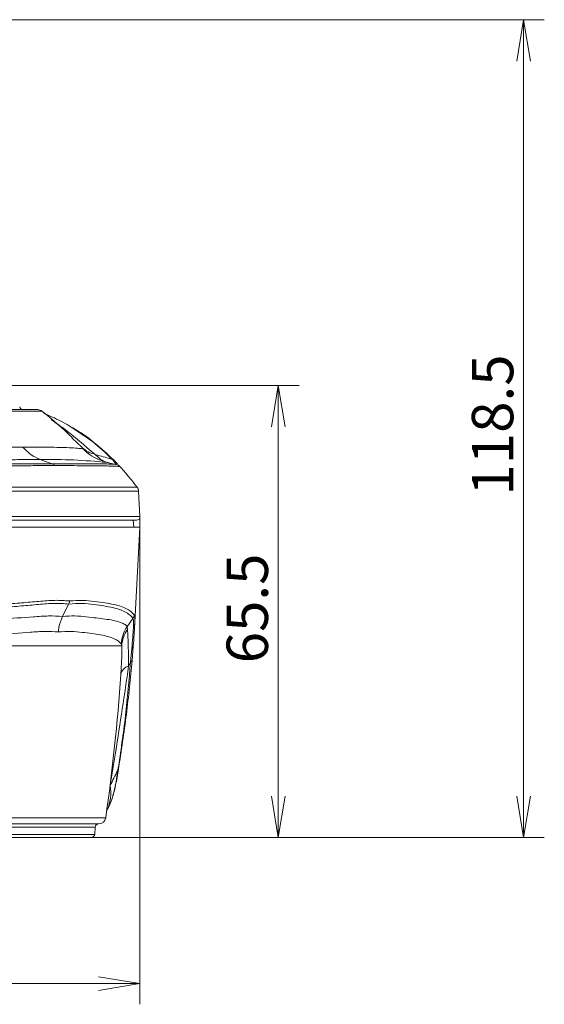
# Model space of a CAD drawing. Extents: x 1021 to 1441, y 202 to 499.
# Drawn here: x 1178 to 1216, y 322 to 393 of the extents above; entities that cross this region are included whole.
import ezdxf
from ezdxf.enums import TextEntityAlignment as Align

# ---------------------------------------------------------------- set-up
doc = ezdxf.new("R2010")
doc.units = 0
doc.header["$LTSCALE"] = 5
doc.layers.add('寸法', color=6, linetype='CONTINUOUS')
doc.layers.add('機器', color=7, linetype='CONTINUOUS')
doc.styles.add('SEACAD_Solid_Edge_ANSI', font='txt')

msp = doc.modelspace()

# ---------------------------------------------------------------- linework, layer by layer
at = {"layer": '寸法', "lineweight": 9}
for p, q in [((1150.181, 393.418), (1215.717, 393.418)), ((1213.717, 390.418), (1214.217, 393.418)), ((1214.217, 393.418), (1214.717, 390.418)), ((1214.217, 334.168), (1214.217, 393.418)), ((1177.012, 366.918), (1197.943, 366.918)), ((1195.943, 363.918), (1196.443, 366.918)), ((1196.443, 366.918), (1196.943, 363.918)), ((1196.443, 366.918), (1196.443, 334.168)), ((1186.417, 357.431), (1186.417, 322.092)), ((1195.943, 337.168), (1196.443, 334.168)), ((1196.443, 334.168), (1196.943, 337.168)), ((1213.717, 337.168), (1214.217, 334.168)), ((1214.217, 334.168), (1214.717, 337.168)), ((1182.891, 334.168), (1197.943, 334.168)), ((1182.891, 334.168), (1215.717, 334.168)), ((1183.417, 324.092), (1186.417, 323.592)), ((1113.945, 323.592), (1186.417, 323.592)), ((1186.417, 323.592), (1183.417, 323.092))]:
    msp.add_line(p, q, dxfattribs=at)
at = {"layer": '機器', "lineweight": 9}
for p, q in [((1161.776, 365.168), (1179.009, 365.168)), ((1179.318, 365.061), (1161.901, 365.061)), ((1181.512, 363.095), (1181.481, 363.123)), ((1182.238, 362.417), (1181.512, 363.095)), ((1179.307, 361.521), (1179.203, 361.558)), ((1180.06, 361.255), (1179.307, 361.521)), ((1184.871, 361.151), (1184.887, 361.135)), ((1150.181, 359.542), (1186.219, 359.542)), ((1186.321, 359.264), (1114.041, 359.264)), ((1186.417, 357.431), (1186.321, 359.264)), ((1113.945, 357.431), (1186.417, 357.431)), ((1118.81, 356.668), (1186.405, 356.668)), ((1186.168, 357.168), (1150.181, 357.168)), ((1185.975, 356.668), (1185.931, 357.168)), ((1186.02, 349.325), (1186.405, 356.668)), ((1180.801, 350.189), (1181.251, 351.09)), ((1185.491, 349.462), (1185.516, 349.242)), ((1185.097, 348.067), (1185.062, 348.204)), ((1185.097, 348.067), (1169.353, 348.067)), ((1185.735, 346.867), (1185.828, 347.861)), ((1185.931, 348.026), (1185.848, 346.998)), ((1185.595, 346.597), (1185.735, 346.867)), ((1185.028, 345.986), (1185.038, 346.144)), ((1184.031, 336.152), (1184.224, 336.547)), ((1164.965, 335.597), (1183.935, 335.597)), ((1183.169, 334.931), (1164.423, 334.931)), ((1183.44, 335.168), (1164.804, 335.168)), ((1183.141, 334.405), (1183.169, 334.931)), ((1117.221, 334.405), (1183.141, 334.405)), ((1182.891, 334.168), (1117.471, 334.168))]:
    msp.add_line(p, q, dxfattribs=at)
for centre, radius, start, end in [((1177.949, 365.418), 0.25, 190, 270), ((1179.009, 364.668), 0.5, 51.78372, 90), ((1160.759, 341.49), 30, 46.15551, 51.78372), ((1183.55, 363.786), 1.895, 226.22349, 258.4653), ((1184.828, 364.74), 3.488, 223.90052, 257.81395), ((1179.845, 321.909), 39.654, 83.96097, 90.92775), ((1184.322, 361.298), 0.294, 42.9672, 78.39081), ((1184.578, 360.714), 0.499, 41.97999, 77.77147), ((1166.39, 344.316), 25, 37.52063, 42.33364), ((1185.822, 359.237), 0.5, 3, 37.52063), ((1186.168, 357.418), 0.25, 270, 3), ((1185.498, 350.328), 0.499, 325.69291, 356.61051), ((1187.559, 348.056), 2.501, 145.78224, 176.59887), ((1187.426, 347.898), 2.335, 144.86633, 175.82902), ((1185.725, 348.039), 0.206, 299.92738, 356.20385), ((1185.695, 347.016), 0.154, 284.95218, 353.24863), ((1046.144, 355.353), 139.2, 351.8408, 356.14234), ((1185.835, 345.807), 0.826, 106.89081, 167.49502), ((1046.144, 355.353), 139.2, 356.14234, 356.20672), ((1184.801, 339.123), 0.0617, 293.49935, 346.82638), ((1184.819, 339.114), 0.0431, 353.02227, 19.45837), ((1181.314, 337.417), 2.996, 334.837, 10.44656), ((1183.44, 335.668), 0.5, 270, 351.8408), ((1183.418, 334.918), 0.25, 90, 177), ((1182.891, 334.418), 0.25, 270, 357)]:
    msp.add_arc(centre, radius, start, end, dxfattribs=at)
for points, knots in [([(1182.018, 363.511), (1181.829, 363.646), (1181.26, 364.052), (1180.419, 364.478), (1179.777, 364.773), (1179.51, 364.886), (1179.464, 364.906)], [0, 0, 0, 0, 0.237187, 0.712132, 0.950407, 1, 1, 1, 1]), ([(1179.974, 364.466), (1180.273, 364.253), (1181.376, 363.467), (1182.414, 362.577), (1183.171, 361.929)], [0, 0, 0, 0, 0.271125, 1, 1, 1, 1]), ([(1181.493, 363.873), (1181.511, 363.863), (1182.075, 363.559), (1183.124, 362.811), (1184.066, 361.936), (1184.537, 361.499)], [0, 0, 0, 0, 0.016161, 0.50775, 1, 1, 1, 1]), ([(1184.381, 361.586), (1183.926, 362.03), (1183.186, 362.75), (1182.342, 363.3), (1182.018, 363.511)], [0, 0, 0, 0, 0.616231, 1, 1, 1, 1]), ([(1167.494, 362.321), (1168.302, 362.337), (1169.924, 362.368), (1171.997, 362.402), (1173.786, 362.428), (1175.303, 362.445), (1176.703, 362.457), (1177.519, 362.458), (1177.929, 362.459)], [0, 0, 0, 0, 0.192298, 0.386163, 0.538811, 0.692229, 0.845727, 1, 1, 1, 1]), ([(1177.929, 362.459), (1178.116, 362.262), (1178.492, 361.869), (1178.966, 361.662), (1179.203, 361.558)], [0, 0, 0, 0, 0.499999, 1, 1, 1, 1]), ([(1177.929, 362.459), (1178.306, 362.458), (1179.062, 362.457), (1180.008, 362.445), (1180.812, 362.428), (1181.506, 362.402), (1182.058, 362.368), (1182.229, 362.337), (1182.315, 362.321)], [0, 0, 0, 0, 0.152928, 0.306674, 0.459564, 0.613224, 0.805829, 1, 1, 1, 1]), ([(1182.315, 362.321), (1182.317, 362.322), (1182.32, 362.323), (1182.3, 362.35), (1182.257, 362.396), (1182.238, 362.417)], [0, 0, 0, 0, 0.306883, 0.692038, 1, 1, 1, 1]), ([(1183.171, 361.929), (1183.278, 361.823), (1183.506, 361.598), (1183.816, 361.409), (1184.012, 361.353), (1184.092, 361.331)], [0, 0, 0, 0, 0.345352, 0.731811, 1, 1, 1, 1]), ([(1183.171, 361.929), (1183.277, 361.896), (1183.562, 361.81), (1183.965, 361.697), (1184.262, 361.618), (1184.381, 361.586)], [0, 0, 0, 0, 0.26325, 0.705272, 1, 1, 1, 1]), ([(1168.34, 361.202), (1169.049, 361.207), (1170.468, 361.219), (1172.461, 361.23), (1174.295, 361.239), (1175.959, 361.246), (1177.461, 361.253), (1178.841, 361.249), (1179.671, 361.255), (1180.06, 361.255), (1180.06, 361.255)], [0, 0, 0, 0, 0.149105, 0.298404, 0.447498, 0.585613, 0.723728, 0.861874, 0.999998, 1, 1, 1, 1]), ([(1180.255, 361.113), (1179.848, 361.113), (1179.033, 361.113), (1177.642, 361.109), (1176.133, 361.102), (1174.173, 361.092), (1172.142, 361.078), (1170.099, 361.063), (1169.022, 361.053), (1168.483, 361.048)], [0, 0, 0, 0, 0.137797, 0.27626, 0.414033, 0.55243, 0.774851, 0.887425, 1, 1, 1, 1]), ([(1179.203, 361.558), (1179.203, 361.558), (1178.796, 361.558), (1177.929, 361.548), (1176.49, 361.539), (1174.931, 361.508), (1173.098, 361.466), (1170.979, 361.406), (1169.32, 361.356), (1168.49, 361.331)], [0, 0, 0, 0, 0.0000012, 0.1530933, 0.3062163, 0.4591598, 0.6121041, 0.8060656, 1, 1, 1, 1]), ([(1180.255, 361.113), (1180.227, 361.144), (1180.17, 361.207), (1180.097, 361.239), (1180.06, 361.255)], [0, 0, 0, 0, 0.499999, 1, 1, 1, 1]), ([(1180.06, 361.255), (1180.06, 361.255), (1180.449, 361.255), (1181.195, 361.249), (1182.151, 361.253), (1182.969, 361.246), (1183.651, 361.239), (1184.177, 361.23), (1184.546, 361.219), (1184.638, 361.207), (1184.684, 361.202)], [0, 0, 0, 0, 0.000002, 0.138126, 0.276272, 0.414387, 0.552502, 0.701596, 0.850895, 1, 1, 1, 1]), ([(1184.949, 361.048), (1184.864, 361.057), (1184.735, 361.071), (1184.285, 361.085), (1183.819, 361.094), (1183.187, 361.102), (1182.362, 361.109), (1181.398, 361.113), (1180.637, 361.113), (1180.255, 361.113)], [0, 0, 0, 0, 0.222481, 0.335075, 0.447668, 0.585471, 0.723898, 0.861638, 1, 1, 1, 1]), ([(1184.679, 361.203), (1184.536, 361.234), (1184.323, 361.28), (1184.093, 361.331), (1184.018, 361.348)], [0, 0, 0, 0, 0.671722, 1, 1, 1, 1]), ([(1184.684, 361.202), (1184.697, 361.208), (1184.72, 361.22), (1184.566, 361.397), (1184.423, 361.544), (1184.381, 361.586)], [0, 0, 0, 0, 0.486296, 0.851228, 1, 1, 1, 1]), ([(1184.537, 361.499), (1184.586, 361.449), (1184.704, 361.329), (1184.764, 361.265), (1184.799, 361.228)], [0, 0, 0, 0, 0.416326, 1, 1, 1, 1]), ([(1184.887, 361.135), (1184.887, 361.134), (1184.982, 361.034), (1184.965, 361.041), (1184.949, 361.048)], [0, 0, 0, 0, 0.009308, 1, 1, 1, 1]), ([(1181.251, 351.09), (1180.911, 351.114), (1180.23, 351.163), (1179.076, 351.055), (1177.831, 350.95), (1176.475, 350.835), (1175.018, 350.678), (1173.456, 350.475), (1171.813, 350.259), (1170.651, 350.118), (1170.071, 350.047)], [0, 0, 0, 0, 0.120993, 0.242106, 0.36536, 0.488611, 0.615539, 0.742476, 0.871237, 1, 1, 1, 1]), ([(1170.096, 350.299), (1170.671, 350.367), (1171.82, 350.504), (1173.461, 350.713), (1175.035, 350.91), (1176.502, 351.063), (1177.854, 351.173), (1179.099, 351.276), (1180.266, 351.386), (1180.961, 351.338), (1181.309, 351.314)], [0, 0, 0, 0, 0.126925, 0.25385, 0.382567, 0.511276, 0.632545, 0.753816, 0.876968, 1, 1, 1, 1]), ([(1181.309, 351.314), (1181.309, 351.311), (1181.308, 351.289), (1181.299, 351.21), (1181.272, 351.141), (1181.251, 351.09)], [0, 0, 0, 0, 0.037113, 0.285165, 1, 1, 1, 1]), ([(1185.91, 350.047), (1185.858, 350.117), (1185.752, 350.256), (1185.443, 350.471), (1185.019, 350.675), (1184.477, 350.834), (1183.83, 350.948), (1183.086, 351.052), (1182.24, 351.163), (1181.581, 351.114), (1181.251, 351.09)], [0, 0, 0, 0, 0.126967, 0.253933, 0.382666, 0.51139, 0.63261, 0.753834, 0.87698, 1, 1, 1, 1]), ([(1181.309, 351.314), (1181.634, 351.338), (1182.285, 351.385), (1183.132, 351.279), (1183.887, 351.175), (1184.542, 351.064), (1185.087, 350.912), (1185.516, 350.716), (1185.834, 350.507), (1185.942, 350.368), (1185.996, 350.299)], [0, 0, 0, 0, 0.121053, 0.24222, 0.365474, 0.488724, 0.615622, 0.742526, 0.871263, 1, 1, 1, 1]), ([(1170.029, 349.462), (1170.592, 349.521), (1171.717, 349.638), (1173.317, 349.783), (1174.848, 349.91), (1176.697, 350.029), (1178.349, 350.121), (1179.811, 350.249), (1180.471, 350.209), (1180.801, 350.189)], [0, 0, 0, 0, 0.129347, 0.2587, 0.390041, 0.521383, 0.759222, 0.879659, 1, 1, 1, 1]), ([(1180.801, 350.189), (1181.109, 350.209), (1181.726, 350.249), (1182.81, 350.123), (1183.741, 350.03), (1184.485, 349.911), (1184.949, 349.786), (1185.304, 349.641), (1185.428, 349.522), (1185.491, 349.462)], [0, 0, 0, 0, 0.118801, 0.237696, 0.478616, 0.608006, 0.737395, 0.868701, 1, 1, 1, 1]), ([(1185.996, 350.299), (1186.009, 350.264), (1186.033, 350.195), (1186.041, 349.926), (1186.04, 349.711), (1186.031, 349.548), (1186.03, 349.543)], [0, 0, 0, 0, 0.331744, 0.656287, 0.990133, 1, 1, 1, 1]), ([(1180.801, 350.189), (1180.698, 349.932), (1180.557, 349.577), (1180.519, 349.184), (1180.513, 349.072), (1180.513, 349.066)], [0, 0, 0, 0, 0.714699, 0.983822, 1, 1, 1, 1]), ([(1185.91, 350.047), (1185.832, 349.937), (1185.692, 349.741), (1185.552, 349.547), (1185.491, 349.462)], [0, 0, 0, 0, 0.562456, 1, 1, 1, 1]), ([(1185.828, 347.861), (1185.852, 348.134), (1185.901, 348.689), (1185.944, 349.295), (1185.957, 349.703), (1185.949, 349.951), (1185.923, 350.015), (1185.91, 350.047)], [0, 0, 0, 0, 0.245351, 0.499232, 0.663315, 0.83235, 1, 1, 1, 1]), ([(1186.03, 349.543), (1186.019, 349.332), (1185.997, 348.897), (1185.953, 348.322), (1185.931, 348.026)], [0, 0, 0, 0, 0.485261, 1, 1, 1, 1]), ([(1180.513, 349.066), (1180.194, 349.09), (1179.557, 349.137), (1178.12, 349.003), (1176.492, 348.896), (1174.667, 348.741), (1173.16, 348.581), (1171.573, 348.399), (1170.449, 348.269), (1169.887, 348.204)], [0, 0, 0, 0, 0.118697, 0.237517, 0.478755, 0.608117, 0.737482, 0.86874, 1, 1, 1, 1]), ([(1185.062, 348.204), (1185.004, 348.268), (1184.887, 348.396), (1184.561, 348.577), (1184.123, 348.739), (1183.409, 348.895), (1182.501, 349.001), (1181.439, 349.137), (1180.821, 349.09), (1180.513, 349.066)], [0, 0, 0, 0, 0.129384, 0.258767, 0.390007, 0.521244, 0.758981, 0.879555, 1, 1, 1, 1]), ([(1185.516, 349.242), (1185.523, 349.143), (1185.536, 348.953), (1185.554, 348.535), (1185.57, 348.018), (1185.584, 347.375), (1185.591, 346.858), (1185.595, 346.597)], [0, 0, 0, 0, 0.195785, 0.376427, 0.560671, 0.778013, 1, 1, 1, 1]), ([(1185.038, 346.144), (1185.048, 346.293), (1185.072, 346.65), (1185.103, 347.258), (1185.118, 347.791), (1185.102, 347.997), (1185.097, 348.067)], [0, 0, 0, 0, 0.176286, 0.420682, 0.800584, 1, 1, 1, 1]), ([(1184.826, 339.066), (1185.023, 340.388), (1185.418, 343.042), (1185.629, 345.589), (1185.735, 346.867)], [0, 0, 0, 0, 0.498086, 1, 1, 1, 1]), ([(1185.848, 346.998), (1185.723, 345.706), (1185.474, 343.131), (1185.064, 340.459), (1184.859, 339.128)], [0, 0, 0, 0, 0.501942, 1, 1, 1, 1]), ([(1185.595, 346.597), (1185.444, 345.566), (1185.141, 343.499), (1184.693, 340.604), (1184.389, 338.747), (1184.261, 337.96)], [0, 0, 0, 0, 0.364504, 0.730561, 1, 1, 1, 1]), ([(1184.221, 336.549), (1184.27, 336.66), (1184.409, 336.974), (1184.576, 337.63), (1184.723, 338.389), (1184.791, 338.839), (1184.826, 339.066)], [0, 0, 0, 0, 0.197396, 0.557474, 0.776851, 1, 1, 1, 1]), ([(1184.23, 336.566), (1184.277, 336.674), (1184.376, 336.898), (1184.505, 337.328), (1184.627, 337.826), (1184.74, 338.391), (1184.818, 338.824), (1184.856, 339.074), (1184.861, 339.109)], [0, 0, 0, 0, 0.175231, 0.365867, 0.558056, 0.753974, 0.966136, 1, 1, 1, 1]), ([(1184.261, 337.96), (1184.436, 338.306), (1184.622, 338.67), (1184.816, 339.047), (1184.826, 339.066)], [0, 0, 0, 0, 0.94874, 1, 1, 1, 1])]:
    msp.add_open_spline(points, degree=3, knots=knots, dxfattribs=at)

# ---------------------------------------------------------------- texts
at = {"layer": '寸法', "lineweight": 9, "style": 'SEACAD_Solid_Edge_ANSI'}
for s, p in [('118.5', (1210.467, 358.945)), ('65.5', (1192.693, 346.793))]:
    msp.add_text(s, height=3, rotation=90, dxfattribs=at).set_placement(p, align=Align.TOP_LEFT)

doc.saveas('drawing.dxf')
